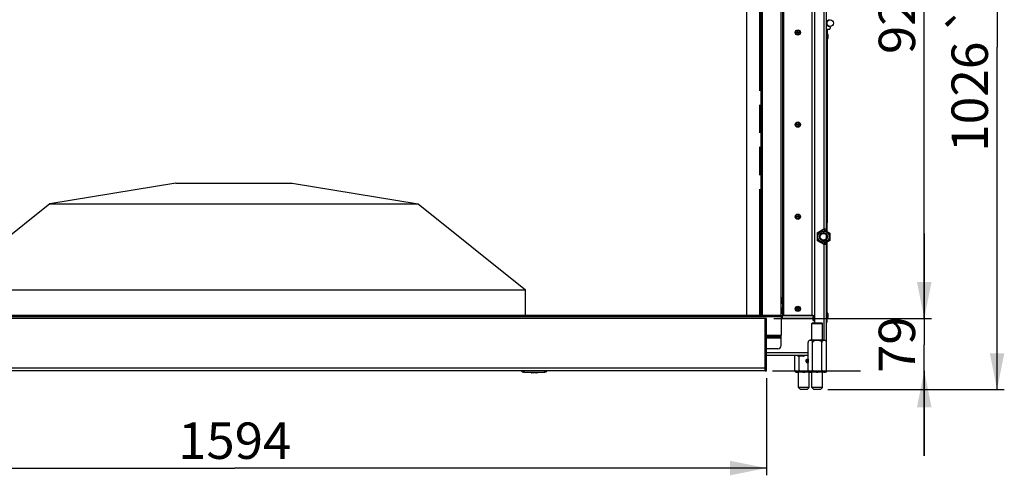
# Model space of a CAD drawing. Units: millimetres. Extents: x 0 to 7636, y 0 to 5400.
# Drawn here: x 898 to 2374, y 2859 to 3541 of the extents above; entities that cross this region are included whole.
import ezdxf
from ezdxf.enums import TextEntityAlignment as Align

# ---------------------------------------------------------------- set-up
doc = ezdxf.new("R2010")
doc.units = ezdxf.units.MM
doc.header["$LTSCALE"] = 420
doc.linetypes.add('PHANTOM', pattern=[0.8, 0.45, -0.05, 0.1, -0.05, 0.1, -0.05])
doc.layers.get('0').update_dxf_attribs({"linetype": 'CONTINUOUS'})
for name, color, linetype in [('BLKNGL-4_0X12-AL-ST-ELVZTEKEN', 7, 'CONTINUOUS'), ('BLKNGL-4_0X9_5-AL-ST-ELVZTEKEN', 7, 'CONTINUOUS'), ('BR100GO080030TEKEN', 7, 'CONTINUOUS'), ('DEFAULT_3', 7, 'PHANTOM'), ('DIN7337A-4_0X7_0-AL-ST-ELVTEKEN', 7, 'CONTINUOUS'), ('DIN7337A-5X10-ST-ST-ELVZTEKEN', 7, 'CONTINUOUS'), ('DIN914-M16X100TEKEN', 7, 'CONTINUOUS'), ('INC-08515515858-2DMAAT', 7, 'CONTINUOUS'), ('P002A00015558TEKEN', 7, 'CONTINUOUS'), ('P012A08500058TEKEN', 7, 'CONTINUOUS'), ('P014A08500000TEKEN', 7, 'CONTINUOUS'), ('P043A00000058TEKEN', 7, 'CONTINUOUS'), ('P048A00000058TEKEN', 7, 'CONTINUOUS'), ('P058A00000000TEKEN', 7, 'CONTINUOUS'), ('P147I08500000TEKEN', 7, 'CONTINUOUS'), ('P148A00015800TEKEN', 7, 'CONTINUOUS'), ('P313A08500058TEKEN', 7, 'CONTINUOUS'), ('P420I08500000TEKEN', 7, 'CONTINUOUS'), ('P423I00015800TEKEN', 7, 'CONTINUOUS'), ('ZSKNTVM-M12-STAALTEKEN', 7, 'CONTINUOUS'), ('ZSKNTVM-M16-STAALTEKEN', 7, 'CONTINUOUS')]:
    doc.layers.add(name, color=color, linetype=linetype)
doc.styles.add('TEXTSTYLE_1', font='gdt', dxfattribs={"width": 0.8})
doc.styles.add('TEXTSTYLE_2', font='ar_wgl_b.ttf')
doc.dimstyles.new('DIMSTYLE_1', dxfattribs={"dimtxt": 54.545455, "dimasz": 54.545455, "dimexe": 0.6, "dimexo": 0.6, "dimgap": 0.75, "dimtad": 1, "dimdec": 0, "dimdsep": 46, "dimtxsty": 'TEXTSTYLE_2', "dimblk": '_FILLED', "dimblk1": '_FILLED', "dimblk2": '_FILLED', "dimcen": 0.09, "dimazin": 2, "dimtp": 0.5, "dimtm": 0.5, "dimtfac": 1, "dimtdec": 0, "dimtofl": 0, "dimtmove": 0, "dimatfit": 3, "dimldrblk": '_FILLED', "dimfxl": 0, "dimtolj": 1, "dimarcsym": 0})
doc.dimstyles.new('DIMSTYLE_2', dxfattribs={"dimtxt": 54.545455, "dimasz": 54.545455, "dimexe": 0.6, "dimexo": 0.6, "dimgap": 0.75, "dimtad": 1, "dimdec": 0, "dimdsep": 46, "dimtxsty": 'TEXTSTYLE_2', "dimblk": '_FILLED', "dimblk1": '_FILLED', "dimblk2": '_FILLED', "dimcen": 0.09, "dimazin": 2, "dimtp": 0.3, "dimtm": 0.3, "dimtfac": 1, "dimtdec": 0, "dimtofl": 0, "dimtmove": 0, "dimatfit": 3, "dimldrblk": '_FILLED', "dimfxl": 0, "dimtolj": 1, "dimarcsym": 0})
doc.dimstyles.new('DIMSTYLE_6', dxfattribs={"dimtxt": 54.545455, "dimasz": 54.545455, "dimexe": 0.6, "dimexo": 0.6, "dimgap": 0.75, "dimtad": 1, "dimdec": 0, "dimdsep": 46, "dimtxsty": 'TEXTSTYLE_2', "dimblk": '_FILLED', "dimblk1": '_FILLED', "dimblk2": '_FILLED', "dimcen": 0.09, "dimazin": 2, "dimtol": 1, "dimtp": 25, "dimtm": 25, "dimtfac": 1, "dimtdec": 0, "dimtofl": 0, "dimtmove": 0, "dimatfit": 3, "dimldrblk": '_FILLED', "dimfxl": 0, "dimtolj": 1, "dimarcsym": 0})
doc.dimstyles.new('DIMSTYLE_7', dxfattribs={"dimtxt": 54.545455, "dimasz": 54.545455, "dimexe": 0.6, "dimexo": 0.6, "dimgap": 0.75, "dimtad": 1, "dimdec": 0, "dimdsep": 46, "dimtxsty": 'TEXTSTYLE_2', "dimblk": '_FILLED', "dimblk1": '_FILLED', "dimblk2": '_FILLED', "dimcen": 0.09, "dimazin": 2, "dimtp": 0.15, "dimtm": 0.15, "dimtfac": 1, "dimtdec": 0, "dimtofl": 0, "dimtmove": 0, "dimatfit": 3, "dimldrblk": '_FILLED', "dimfxl": 0, "dimtolj": 1, "dimarcsym": 0})

# ---------------------------------------------------------------- blocks, each defined once
blk = doc.blocks.new('_FILLED')
at = {"color": 0, "linetype": 'ByBlock'}
blk.add_solid([(0, 0), (-1, 0.2), (-1, -0.2)], dxfattribs=at)
blk = doc.blocks.new('*D16')
at = {"layer": 'INC-08515515858-2DMAAT', "color": 1, "linetype": 'Continuous'}
for p, q in [((2253.6, 3093.8), (2253.6, 3221.1)), ((2253.6, 3221.1), (2253.6, 3054.5)), ((2028, 3093.8), (2158.1, 3093.8)), ((2253.6, 2888), (2253.6, 3054.5)), ((2026, 3015.3), (2158.1, 3015.3)), ((2253.6, 3015.3), (2253.6, 2888))]:
    blk.add_line(p, q, dxfattribs=at)
at = {"layer": 'INC-08515515858-2DMAAT', "color": 1, "linetype": 'Continuous', "xscale": 54.5454545455, "yscale": 54.5454545455, "zscale": 54.5454545455}
for p, rotation in [((2253.6, 3093.8), 270), ((2253.6, 3015.3), 90)]:
    blk.add_blockref('_FILLED', p, dxfattribs=dict(at, rotation=rotation))
at = {"layer": 'INC-08515515858-2DMAAT', "color": 1, "linetype": 'Continuous', "style": 'TEXTSTYLE_2', "width": 0.988848}
blk.add_text('79', height=54.55, rotation=90, dxfattribs=at).set_placement((2239.9, 3012.2), (2239.9, 3096.9), align=Align.FIT)
blk = doc.blocks.new('*D17')
at = {"layer": 'INC-08515515858-2DMAAT', "color": 1, "linetype": 'Continuous'}
for p, q in [((423.1, 3004.4), (423.1, 2858.9)), ((2017.1, 3004.4), (2017.1, 2858.9)), ((423.1, 2869.8), (1220.1, 2869.8)), ((2017.1, 2869.8), (1220.1, 2869.8))]:
    blk.add_line(p, q, dxfattribs=at)
at = {"layer": 'INC-08515515858-2DMAAT', "color": 1, "linetype": 'Continuous', "xscale": 54.5454545455, "yscale": 54.5454545455, "zscale": 54.5454545455, "rotation": 180}
blk.add_blockref('_FILLED', (423.1, 2869.8), dxfattribs=at)
at = {"layer": 'INC-08515515858-2DMAAT', "color": 1, "linetype": 'Continuous', "xscale": 54.5454545455, "yscale": 54.5454545455, "zscale": 54.5454545455}
blk.add_blockref('_FILLED', (2017.1, 2869.8), dxfattribs=at)
at = {"layer": 'INC-08515515858-2DMAAT', "color": 1, "linetype": 'Continuous', "style": 'TEXTSTYLE_2', "width": 0.91921}
blk.add_text('1594', height=54.55, dxfattribs=at).set_placement((1135.3, 2883.5), (1304.9, 2883.5), align=Align.FIT)
blk = doc.blocks.new('*D18')
at = {"layer": 'INC-08515515858-2DMAAT', "color": 1, "linetype": 'Continuous'}
for p, q in [((2050, 4013.3), (2264.5, 4013.3)), ((2253.6, 4013.3), (2253.6, 3553.5)), ((2253.6, 3093.8), (2253.6, 3553.5)), ((2028, 3093.8), (2264.5, 3093.8))]:
    blk.add_line(p, q, dxfattribs=at)
at = {"layer": 'INC-08515515858-2DMAAT', "color": 1, "linetype": 'Continuous', "xscale": 54.5454545455, "yscale": 54.5454545455, "zscale": 54.5454545455}
for p, rotation in [((2253.6, 4013.3), 90), ((2253.6, 3093.8), 270)]:
    blk.add_blockref('_FILLED', p, dxfattribs=dict(at, rotation=rotation))
at = {"layer": 'INC-08515515858-2DMAAT', "color": 1, "linetype": 'Continuous', "style": 'TEXTSTYLE_2', "width": 0.906444}
blk.add_text('920', height=54.55, rotation=90, dxfattribs=at).set_placement((2239.9, 3490), (2239.9, 3617.1), align=Align.FIT)
blk = doc.blocks.new('*D37')
at = {"layer": 'INC-08515515858-2DMAAT', "color": 1, "linetype": 'Continuous'}
for p, q in [((2050, 4013.3), (2373.6, 4013.3)), ((2362.7, 4013.3), (2362.7, 3500.3)), ((2362.7, 2987.3), (2362.7, 3500.3)), ((2109.2, 2987.3), (2373.6, 2987.3))]:
    blk.add_line(p, q, dxfattribs=at)
at = {"layer": 'INC-08515515858-2DMAAT', "color": 1, "linetype": 'Continuous', "xscale": 54.5454545455, "yscale": 54.5454545455, "zscale": 54.5454545455}
for p, rotation in [((2362.7, 4013.3), 90), ((2362.7, 2987.3), 270)]:
    blk.add_blockref('_FILLED', p, dxfattribs=dict(at, rotation=rotation))
at = {"layer": 'INC-08515515858-2DMAAT', "color": 1, "linetype": 'Continuous'}
for s, height, style, p in [('25', 54.55, 'TEXTSTYLE_2', (2349, 3616.9)), ('`', 54.5, 'TEXTSTYLE_1', (2349, 3542.7)), ('1026', 54.55, 'TEXTSTYLE_2', (2349, 3426.1))]:
    blk.add_text(s, height=height, rotation=90, dxfattribs=dict(at, style=style)).set_placement(p, align=Align.CENTER)

msp = doc.modelspace()

# ---------------------------------------------------------------- linework, layer by layer
at = {"layer": 'BLKNGL-4_0X12-AL-ST-ELVZTEKEN', "color": 5, "linetype": 'Continuous'}
for centre, radius in [((2064.107, 3522.298), 4), ((2064.107, 3522.298), 3.2), ((2064.107, 3522.298), 1.25), ((2064.107, 3384.298), 4), ((2064.107, 3384.298), 3.2), ((2064.107, 3384.298), 1.25), ((2064.107, 3246.298), 4), ((2064.107, 3246.298), 3.2), ((2064.107, 3246.298), 1.25), ((2064.107, 3108.298), 4), ((2064.107, 3108.298), 3.2), ((2064.107, 3108.298), 1.25)]:
    msp.add_circle(centre, radius, dxfattribs=at)
at = {"layer": 'BLKNGL-4_0X9_5-AL-ST-ELVZTEKEN', "color": 5, "linetype": 'Continuous'}
for p, q in [((2039.107, 3124.798), (2040.007, 3124.798)), ((2039.107, 3116.798), (2040.007, 3116.798)), ((2040.007, 3124.798), (2040.007, 3116.798)), ((2040.807, 3123.998), (2040.807, 3117.598)), ((2039.107, 3109.798), (2040.007, 3109.798)), ((2039.107, 3101.798), (2040.007, 3101.798)), ((2040.007, 3109.798), (2040.007, 3101.798)), ((2040.807, 3108.998), (2040.807, 3102.598))]:
    msp.add_line(p, q, dxfattribs=at)
for centre, start, end in [((2040.007, 3123.998), 0, 90), ((2040.007, 3117.598), 270, 360), ((2040.007, 3108.998), 0, 90), ((2040.007, 3102.598), 270, 360)]:
    msp.add_arc(centre, 0.8, start, end, dxfattribs=at)
at = {"layer": 'BR100GO080030TEKEN', "color": 5, "linetype": 'Continuous'}
for p, q in [((1132.107, 3296.798), (943.064, 3265.564)), ((1132.107, 3296.798), (1306.107, 3296.798)), ((1306.107, 3296.798), (1495.151, 3265.564)), ((943.064, 3265.564), (782.107, 3136.798)), ((943.064, 3265.564), (1495.151, 3265.564)), ((1495.151, 3265.564), (1656.107, 3136.798)), ((782.107, 3136.798), (1656.107, 3136.798)), ((1656.107, 3098.798), (1656.107, 3136.798))]:
    msp.add_line(p, q, dxfattribs=at)
at = {"layer": 'DEFAULT_3', "color": 6, "linetype": 'PHANTOM'}
msp.add_line((2007.107, 3098.798), (2007.107, 3957.798), dxfattribs=at)
at = {"layer": 'DIN7337A-4_0X7_0-AL-ST-ELVTEKEN', "color": 5, "linetype": 'Continuous'}
for p, q in [((2108.107, 3520.298), (2108.307, 3520.298)), ((2108.107, 3512.298), (2108.307, 3512.298)), ((2108.307, 3520.298), (2108.307, 3512.298)), ((2109.107, 3519.498), (2109.107, 3513.098)), ((2108.107, 3102.298), (2108.307, 3102.298)), ((2108.307, 3102.298), (2108.307, 3094.298)), ((2109.107, 3101.498), (2109.107, 3095.098)), ((2108.107, 3094.298), (2108.307, 3094.298))]:
    msp.add_line(p, q, dxfattribs=at)
for centre, start, end in [((2108.307, 3519.498), 0, 90), ((2108.307, 3513.098), 270, 360), ((2108.307, 3101.498), 0, 90), ((2108.307, 3095.098), 270, 360)]:
    msp.add_arc(centre, 0.8, start, end, dxfattribs=at)
at = {"layer": 'DIN7337A-5X10-ST-ST-ELVZTEKEN', "color": 5, "linetype": 'Continuous'}
for p, q in [((2064.107, 3038.298), (2064.107, 3037.998)), ((2073.607, 3037.998), (2064.107, 3037.998)), ((2072.807, 3037.198), (2064.907, 3037.198)), ((2073.607, 3038.298), (2073.607, 3037.998)), ((2076.607, 3028.736), (2076.607, 3031.861)), ((2078.482, 3031.861), (2079.107, 3031.861)), ((2078.482, 3028.736), (2078.482, 3031.861)), ((2078.482, 3028.736), (2079.107, 3028.736)), ((2079.357, 3032.798), (2079.107, 3032.548)), ((2079.107, 3032.548), (2079.107, 3028.048)), ((2079.357, 3027.798), (2079.107, 3028.048)), ((2079.357, 3032.798), (2079.394, 3032.798)), ((2079.357, 3032.798), (2079.357, 3027.798)), ((2079.357, 3027.798), (2079.394, 3027.798)), ((1664.357, 3013.298), (1664.357, 3012.998)), ((1673.857, 3012.998), (1664.357, 3012.998)), ((1673.057, 3012.198), (1665.157, 3012.198)), ((1673.857, 3013.298), (1673.857, 3012.998))]:
    msp.add_line(p, q, dxfattribs=at)
for centre, radius, start, end in [((2064.907, 3037.998), 0.8, 180, 270), ((2072.807, 3037.998), 0.8, 270, 360), ((2077.545, 3031.861), 0.938, 0, 180), ((2077.545, 3028.736), 0.938, 180, 360), ((1665.157, 3012.998), 0.8, 180, 270), ((1673.057, 3012.998), 0.8, 270, 360)]:
    msp.add_arc(centre, radius, start, end, dxfattribs=at)
at = {"layer": 'DIN914-M16X100TEKEN', "color": 5, "linetype": 'Continuous'}
for p, q in [((2086.251, 3087.298), (2085.251, 3086.298)), ((2085.251, 3086.298), (2101.251, 3086.298)), ((2085.251, 3061.298), (2085.251, 3086.298)), ((2086.251, 3087.298), (2100.251, 3087.298)), ((2100.251, 3087.298), (2101.251, 3086.298)), ((2101.251, 3061.298), (2101.251, 3086.298)), ((2065.251, 2990.298), (2065.251, 3013.298)), ((2081.251, 2990.298), (2081.251, 3013.298)), ((2085.251, 2990.298), (2085.251, 3013.298)), ((2101.251, 2990.298), (2101.251, 3013.298)), ((2081.251, 2990.298), (2065.251, 2990.298)), ((2068.251, 2987.298), (2065.251, 2990.298)), ((2078.251, 2987.298), (2068.251, 2987.298)), ((2078.251, 2987.298), (2081.251, 2990.298)), ((2101.251, 2990.298), (2085.251, 2990.298)), ((2088.251, 2987.298), (2085.251, 2990.298)), ((2098.251, 2987.298), (2088.251, 2987.298)), ((2098.251, 2987.298), (2101.251, 2990.298))]:
    msp.add_line(p, q, dxfattribs=at)
at = {"layer": 'P002A00015558TEKEN', "color": 5, "linetype": 'Continuous'}
for p, q in [((2039.107, 3094.298), (2087.107, 3094.298)), ((2041.107, 3094.298), (2041.107, 3098.298)), ((2087.107, 3098.298), (2043.107, 3098.298)), ((2087.107, 3090.798), (2087.107, 3098.298)), ((2088.607, 3090.798), (2087.107, 3090.798)), ((2089.107, 3090.298), (2088.607, 3090.798)), ((2089.107, 3087.298), (2089.107, 3090.298)), ((2079.394, 3042.298), (2017.107, 3042.298)), ((2079.394, 3038.298), (2017.107, 3038.298))]:
    msp.add_line(p, q, dxfattribs=at)
at = {"layer": 'P012A08500058TEKEN', "color": 5, "linetype": 'Continuous'}
for p, q in [((2041.107, 3958.298), (2041.107, 3098.298)), ((2043.107, 3098.298), (2043.107, 3958.298)), ((2085.107, 3958.298), (2085.107, 3098.298)), ((2039.107, 3098.298), (2085.107, 3098.298)), ((2087.106, 3098.298), (2088.803, 3098.298)), ((2089.107, 3097.298), (2087.107, 3097.298)), ((2089.107, 3096.298), (2087.107, 3096.298)), ((2089.107, 3095.798), (2087.107, 3095.798)), ((2087.107, 3095.798), (2087.107, 3091.798)), ((2089.107, 3091.798), (2087.107, 3091.798)), ((2089.107, 3091.298), (2087.107, 3091.298)), ((2088.607, 3090.798), (2089.107, 3090.798)), ((2089.107, 3095.798), (2089.107, 3091.798))]:
    msp.add_line(p, q, dxfattribs=at)
msp.add_open_spline([(2088.986, 3098.227), (2088.941, 3098.274), (2088.868, 3098.298), (2088.803, 3098.298)], degree=3, dxfattribs=at)
at = {"layer": 'P014A08500000TEKEN', "color": 5, "linetype": 'Continuous'}
for p, q in [((2089.107, 4043.298), (2089.107, 3087.298)), ((2103.107, 4043.298), (2103.107, 3227.557)), ((2107.107, 3227.557), (2107.107, 4043.298)), ((2112.607, 3530.129), (2112.607, 3528.798)), ((2110.607, 3526.798), (2107.107, 3526.798)), ((2102.857, 3227.557), (2093.107, 3221.928)), ((2093.107, 3221.928), (2093.107, 3210.669)), ((2107.107, 3227.557), (2102.857, 3227.557)), ((2093.107, 3210.669), (2102.857, 3205.04)), ((2102.857, 3205.04), (2107.107, 3205.04)), ((2103.107, 3205.04), (2103.107, 3061.298)), ((2107.107, 3058.048), (2107.107, 3205.04)), ((2107.107, 3013.298), (2103.857, 3013.298)), ((2107.107, 3013.298), (2107.107, 3016.548))]:
    msp.add_line(p, q, dxfattribs=at)
for centre, radius, start, end in [((2112.607, 3536.298), 5.25, 99.206896, 260.793104), ((2110.607, 3528.798), 2, 270, 360), ((2111.607, 3530.129), 1, 0, 80.793104)]:
    msp.add_arc(centre, radius, start, end, dxfattribs=at)
at = {"layer": 'P043A00000058TEKEN', "color": 5, "linetype": 'Continuous'}
msp.add_circle((2112.607, 3536.298), 5, dxfattribs=at)
at = {"layer": 'P048A00000058TEKEN', "color": 5, "linetype": 'Continuous'}
for p, q in [((1653.107, 3015.298), (1653.107, 3013.298)), ((1653.107, 3013.298), (1685.107, 3013.298)), ((1653.607, 3015.298), (1653.607, 3013.298)), ((1684.607, 3015.298), (1684.607, 3013.298)), ((1685.107, 3015.298), (1685.107, 3013.298))]:
    msp.add_line(p, q, dxfattribs=at)
for centre, start, end in [((1653.107, 3017.298), 210, 270), ((1685.107, 3017.298), 270, 330)]:
    msp.add_arc(centre, 4, start, end, dxfattribs=at)
at = {"layer": 'P058A00000000TEKEN', "color": 5, "linetype": 'Continuous'}
for p, q in [((2017.107, 3093.798), (2015.107, 3093.798)), ((2015.107, 3015.298), (2015.107, 3093.798)), ((2017.107, 3015.298), (2017.107, 3093.798)), ((2015.107, 3019.298), (2017.107, 3019.298)), ((2015.107, 3015.298), (2017.107, 3015.298))]:
    msp.add_line(p, q, dxfattribs=at)
at = {"layer": 'P147I08500000TEKEN', "color": 5, "linetype": 'Continuous'}
msp.add_line((1987.107, 3957.798), (1987.107, 3098.798), dxfattribs=at)
at = {"layer": 'P148A00015800TEKEN', "color": 5, "linetype": 'Continuous'}
for p, q in [((2014.607, 3093.798), (423.607, 3093.798)), ((2015.107, 3019.298), (2015.107, 3093.298)), ((2015.107, 3019.298), (423.107, 3019.298)), ((2015.107, 3015.298), (423.107, 3015.298)), ((2015.107, 3019.298), (2015.107, 3015.298))]:
    msp.add_line(p, q, dxfattribs=at)
msp.add_arc((2014.607, 3093.298), 0.5, 0, 90, dxfattribs=at)
at = {"layer": 'P313A08500058TEKEN', "color": 5, "linetype": 'Continuous'}
for p, q in [((2107.107, 3526.298), (2108.107, 3526.298)), ((2107.107, 3525.298), (2108.107, 3525.298)), ((2107.107, 3237.298), (2107.107, 3525.298)), ((2108.107, 3526.798), (2108.107, 3237.298)), ((2107.107, 3237.298), (2108.107, 3237.298)), ((2107.107, 3236.298), (2108.107, 3236.298)), ((2108.107, 3235.298), (2107.107, 3235.298)), ((2108.107, 3224.093), (2108.107, 3237.298)), ((2107.107, 3224.67), (2107.107, 3227.557)), ((2107.107, 3213.95), (2107.107, 3218.646)), ((2107.107, 3205.04), (2107.107, 3207.927)), ((2108.107, 3088.298), (2108.107, 3208.504)), ((2108.107, 3197.298), (2107.107, 3197.298)), ((2107.107, 3196.298), (2108.107, 3196.298)), ((2107.107, 3195.298), (2108.107, 3195.298)), ((2107.107, 3097.179), (2107.107, 3195.298)), ((2107.107, 3098.298), (2108.107, 3098.298)), ((2107.107, 3088.298), (2108.107, 3088.298))]:
    msp.add_line(p, q, dxfattribs=at)
at = {"layer": 'P420I08500000TEKEN', "color": 5, "linetype": 'Continuous'}
for p, q in [((2009.107, 3098.798), (2009.107, 3957.798)), ((2011.107, 3098.798), (2011.107, 3957.798)), ((2039.107, 3098.798), (2039.107, 3957.798)), ((2009.114, 3098.798), (2039.107, 3098.798)), ((2040.107, 3094.298), (2040.107, 3098.298))]:
    msp.add_line(p, q, dxfattribs=at)
at = {"layer": 'P423I00015800TEKEN', "color": 5, "linetype": 'Continuous'}
for p, q in [((399.107, 3096.798), (2039.107, 3096.798)), ((429.1, 3098.798), (2009.114, 3098.798)), ((2039.107, 3098.798), (2039.107, 3068.798)), ((2017.107, 3068.798), (2039.107, 3068.798)), ((2039.107, 3066.298), (2017.107, 3066.298)), ((2039.107, 3064.298), (2017.107, 3064.298)), ((2039.107, 3053.298), (2039.107, 3068.798)), ((2034.107, 3048.298), (2017.107, 3048.298))]:
    msp.add_line(p, q, dxfattribs=at)
msp.add_arc((2034.107, 3053.298), 5, 270, 360, dxfattribs=at)
at = {"layer": 'ZSKNTVM-M12-STAALTEKEN', "color": 5, "linetype": 'Continuous'}
for p, q in [((2093.107, 3221.783), (2102.607, 3227.268)), ((2102.607, 3227.268), (2112.107, 3221.783)), ((2112.107, 3221.783), (2112.107, 3210.814)), ((2102.607, 3205.329), (2093.146, 3210.791)), ((2112.107, 3210.814), (2102.607, 3205.329))]:
    msp.add_line(p, q, dxfattribs=at)
for radius in [8.47, 6, 5.1]:
    msp.add_circle((2102.607, 3216.298), radius, dxfattribs=at)
at = {"layer": 'ZSKNTVM-M12-STAALTEKEN', "color": 1, "linetype": 'Continuous'}
msp.add_arc((2102.607, 3216.298), 6, 75, 15, dxfattribs=at)
at = {"layer": 'ZSKNTVM-M16-STAALTEKEN', "color": 5, "linetype": 'Continuous'}
for p, q in [((2079.394, 3016.548), (2079.394, 3058.048)), ((2103.857, 3061.298), (2082.644, 3061.298)), ((2086.323, 3016.548), (2086.323, 3058.048)), ((2100.179, 3016.548), (2100.179, 3058.048)), ((2107.107, 3016.548), (2107.107, 3058.048)), ((2059.394, 3016.548), (2059.394, 3038.298)), ((2066.323, 3016.548), (2066.323, 3037.198)), ((2082.644, 3013.298), (2062.644, 3013.298)), ((2103.857, 3013.298), (2082.644, 3013.298))]:
    msp.add_line(p, q, dxfattribs=at)
for centre, radius, start, end in [((2082.644, 3058.048), 3.25, 90, 179.999744), ((2082.614, 3058.05), 3.22, 170.070771, 180.019963), ((2082.525, 3058.063), 3.13, 166.554928, 170.036029), ((2082.4, 3058.095), 3, 159.797874, 166.582805), ((2103.857, 3058.048), 3.25, 0.000256, 90), ((2062.644, 3016.548), 3.25, 180, 270), ((2082.644, 3016.548), 3.25, 180, 270), ((2082.615, 3016.547), 3.22, 179.980533, 189.988332), ((2082.527, 3016.534), 3.132, 190.023444, 193.0838), ((2082.402, 3016.503), 3.003, 193.053453, 200.473978), ((2103.857, 3016.548), 3.25, 270, 360)]:
    msp.add_arc(centre, radius, start, end, dxfattribs=at)
for points, knots in [([(2086.323, 3058.048), (2086.323, 3058.604), (2086.075, 3059.59), (2085.118, 3060.518), (2084.118, 3060.884), (2083.153, 3061.001), (2082.193, 3060.975), (2081.217, 3060.784), (2080.207, 3060.249), (2079.738, 3059.55), (2079.584, 3059.131)], [0, 0, 0, 0, 0.18294876, 0.31313102, 0.4229532, 0.52784209, 0.63207904, 0.7380471, 0.85284389, 1, 1, 1, 1]), ([(2100.179, 3058.048), (2100.179, 3058.385), (2099.946, 3059.068), (2099.194, 3059.781), (2098.287, 3060.264), (2096.988, 3060.685), (2095.295, 3060.933), (2093.252, 3061.01), (2091.208, 3060.933), (2089.515, 3060.686), (2088.215, 3060.265), (2087.308, 3059.782), (2086.555, 3059.068), (2086.323, 3058.385), (2086.323, 3058.048)], [0, 0, 0, 0, 0.06194644, 0.12431356, 0.18686565, 0.24948231, 0.37467, 0.4999452, 0.62521956, 0.75041605, 0.81304963, 0.87562803, 0.93803495, 1, 1, 1, 1]), ([(2107.107, 3058.048), (2107.107, 3058.637), (2106.827, 3059.684), (2105.76, 3060.607), (2104.681, 3060.931), (2103.643, 3061.01), (2102.606, 3060.932), (2101.527, 3060.608), (2100.459, 3059.685), (2100.179, 3058.638), (2100.179, 3058.048)], [0, 0, 0, 0, 0.17345614, 0.29517023, 0.39936989, 0.49995737, 0.60054448, 0.70474291, 0.82647982, 1, 1, 1, 1]), ([(2059.394, 3016.548), (2059.394, 3015.959), (2059.674, 3014.912), (2060.742, 3013.989), (2061.82, 3013.665), (2062.858, 3013.586), (2063.896, 3013.665), (2064.975, 3013.989), (2066.042, 3014.912), (2066.323, 3015.959), (2066.323, 3016.548)], [0, 0, 0, 0, 0.17348649, 0.29521554, 0.39940845, 0.49998685, 0.60056536, 0.70475744, 0.82648734, 1, 1, 1, 1]), ([(2066.323, 3016.548), (2066.323, 3016.24), (2066.516, 3015.614), (2067.169, 3014.925), (2067.976, 3014.443), (2069.146, 3014.003), (2070.686, 3013.72), (2072.553, 3013.599), (2074.423, 3013.615), (2076.29, 3013.782), (2078.107, 3014.196), (2079.242, 3014.826), (2079.654, 3015.287)], [0, 0, 0, 0, 0.06206835, 0.12448126, 0.18705264, 0.24967387, 0.37483621, 0.5000909, 0.62535885, 0.7506019, 0.87570925, 1, 1, 1, 1]), ([(2079.589, 3015.453), (2079.745, 3015.036), (2080.215, 3014.342), (2081.224, 3013.811), (2082.198, 3013.621), (2083.156, 3013.596), (2084.121, 3013.713), (2085.12, 3014.08), (2086.075, 3015.008), (2086.323, 3015.993), (2086.323, 3016.548)], [0, 0, 0, 0, 0.14677585, 0.2614915, 0.36746958, 0.47173858, 0.57667136, 0.68656286, 0.81688271, 1, 1, 1, 1]), ([(2086.323, 3016.548), (2086.323, 3016.212), (2086.555, 3015.529), (2087.308, 3014.815), (2088.215, 3014.333), (2089.514, 3013.911), (2091.207, 3013.664), (2093.25, 3013.587), (2095.294, 3013.664), (2096.987, 3013.911), (2098.286, 3014.332), (2099.193, 3014.815), (2099.946, 3015.528), (2100.179, 3016.211), (2100.179, 3016.548)], [0, 0, 0, 0, 0.06194886, 0.12434412, 0.18691377, 0.24953905, 0.37472114, 0.49998363, 0.62524561, 0.75043, 0.81305668, 0.87563189, 0.93803736, 1, 1, 1, 1]), ([(2100.179, 3016.548), (2100.179, 3015.959), (2100.459, 3014.912), (2101.526, 3013.989), (2102.605, 3013.665), (2103.643, 3013.586), (2104.681, 3013.665), (2105.759, 3013.989), (2106.827, 3014.912), (2107.107, 3015.959), (2107.107, 3016.548)], [0, 0, 0, 0, 0.17348649, 0.29521554, 0.39940845, 0.49998686, 0.60056537, 0.70475744, 0.82648735, 1, 1, 1, 1])]:
    msp.add_open_spline(points, degree=3, knots=knots, dxfattribs=at)

# ---------------------------------------------------------------- dimensions: what is measured, and where the dimension line sits
at = {"layer": 'INC-08515515858-2DMAAT', "color": 1, "linetype": 'Continuous'}
for base, p1, p2, dimstyle, picture, middle in [((2253.561656729, 4013.298400634), (2027.416202183, 3093.798400634), (2049.416202183, 4013.298400634), 'DIMSTYLE_2', '*D18', (2253.561656729, 3552.850266037)), ((2362.653, 4013.298), (2108.56, 2987.298), (2049.416, 4013.298), 'DIMSTYLE_6', '*D37', (2362.653, 3500.298)), ((2253.561656729, 3093.798400634), (2025.416202183, 3015.298400634), (2027.416202183, 3093.798400634), 'DIMSTYLE_7', '*D16', (2253.561656729, 3054.19937527))]:
    dim = msp.add_linear_dim(base=base, p1=p1, p2=p2, angle=90, dimstyle=dimstyle, dxfattribs=at)
    dim.commit()
    dim.dimension.update_dxf_attribs({"geometry": picture, "text_midpoint": middle, "dimtype": 160})
dim = msp.add_linear_dim(base=(2017.107, 2869.844), p1=(423.107, 3004.989), p2=(2017.107, 3004.989), dimstyle='DIMSTYLE_1', dxfattribs=at)
dim.commit()
dim.dimension.update_dxf_attribs({"geometry": '*D17', "text_midpoint": (1222.102, 2869.844), "dimtype": 160})

doc.saveas('drawing.dxf')
